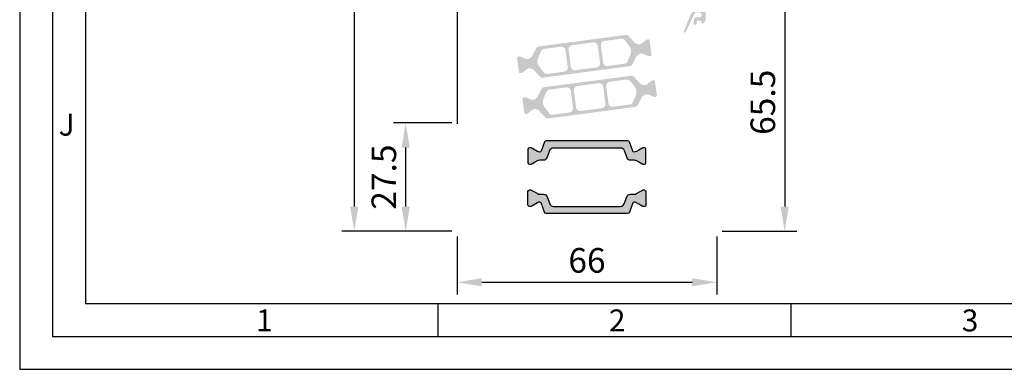
# Model space of a CAD drawing. Extents: x 1417 to 8030, y 7585 to 17234.
# Drawn here: x 7368 to 7619, y 16297 to 16386 of the extents above; entities that cross this region are included whole.
import ezdxf

# ---------------------------------------------------------------- set-up
doc = ezdxf.new("R2010")
doc.units = 0
doc.header["$MEASUREMENT"] = 0
doc.layers.get('0').update_dxf_attribs({"linetype": 'CONTINUOUS'})
doc.layers.get('DEFPOINTS').update_dxf_attribs({"linetype": 'CONTINUOUS'})
doc.styles.add('Arial', font='arial.ttf')
doc.styles.add('ISO9', font='simplex')
doc.dimstyles.new('M 1zu1 schmidt', dxfattribs={"dimscale": 2.5, "dimtxt": 2.5, "dimasz": 2.5, "dimexe": 1.25, "dimexo": 0.625, "dimgap": 0.9750000000000003, "dimtad": 1, "dimdec": 1, "dimdsep": 46, "dimtxsty": 'ISO9', "dimcen": 2.5, "dimclrd": 1, "dimclre": 1, "dimclrt": 1, "dimadec": 0, "dimazin": 0, "dimtfac": 1, "dimtdec": 1, "dimtmove": 0, "dimatfit": 3, "dimfxl": 1, "dimtolj": 1, "dimtzin": 0, "dimlwd": -1, "dimarcsym": 0})

# ---------------------------------------------------------------- blocks, each defined once
blk = doc.blocks.new('*D7')
at = {"color": 1, "lineweight": -2, "transparency": 16777216}
for p, q in [((7479.675185142638, 16331.13932594663), (7479.675185142638, 16316.42160309931)), ((7545.675185243166, 16331.13932594657), (7545.675185243166, 16316.42160309931))]:
    blk.add_line(p, q, dxfattribs=at)
at = {"color": 1, "transparency": 16777216}
blk.add_line((7485.925185142638, 16319.54660309931), (7539.425185243166, 16319.54660309931), dxfattribs=at)
for points in [[(7485.925185142638, 16320.58826976598), (7485.925185142638, 16318.50493643265), (7479.675185142638, 16319.54660309931)], [(7539.425185243166, 16320.58826976598), (7539.425185243166, 16318.50493643265), (7545.675185243166, 16319.54660309931)]]:
    blk.add_solid(points, dxfattribs=at)
at = {"layer": 'DEFPOINTS', "color": 0, "transparency": 16777216}
for p in [(7479.675185142638, 16332.70182594663), (7545.675185243166, 16332.70182594657), (7545.675185243166, 16319.54660309931)]:
    blk.add_point(p, dxfattribs=at)
at = {"color": 1, "transparency": 16777216, "insert": (7512.6751851929, 16325.10910309931), "char_height": 6.25, "attachment_point": 5, "style": 'ISO9'}
blk.add_mtext('\\A1;66', dxfattribs=at)
blk = doc.blocks.new('*D8')
at = {"color": 1, "lineweight": -2, "transparency": 16777216}
for p, q in [((7478.31268527107, 16360.00216720946), (7463.462497161432, 16360.00216720946)), ((7478.312685112811, 16332.50182594663), (7463.462497161432, 16332.50182594663))]:
    blk.add_line(p, q, dxfattribs=at)
at = {"color": 1, "transparency": 16777216}
blk.add_line((7466.587497161432, 16338.75182594663), (7466.587497161432, 16353.75216720946), dxfattribs=at)
for points in [[(7465.545830494765, 16353.75216720946), (7467.629163828099, 16353.75216720946), (7466.587497161432, 16360.00216720946)], [(7465.545830494765, 16338.75182594663), (7467.629163828099, 16338.75182594663), (7466.587497161432, 16332.50182594663)]]:
    blk.add_solid(points, dxfattribs=at)
at = {"layer": 'DEFPOINTS', "color": 0, "transparency": 16777216}
for p in [(7466.587497161432, 16360.00216720946), (7479.87518527107, 16360.00216720946), (7479.875185112811, 16332.50182594663)]:
    blk.add_point(p, dxfattribs=at)
at = {"color": 1, "transparency": 16777216, "insert": (7461.024997161429, 16346.25199657804), "char_height": 6.25, "attachment_point": 5, "rotation": 90, "style": 'ISO9'}
blk.add_mtext('\\A1;27.5', dxfattribs=at)
blk = doc.blocks.new('*D9')
at = {"color": 1, "lineweight": -2, "transparency": 16777216}
for p, q in [((7546.237685240409, 16398.00274258182), (7566.078507245976, 16398.00274258182)), ((7547.037685272993, 16332.50182594663), (7566.078507245976, 16332.50182594663))]:
    blk.add_line(p, q, dxfattribs=at)
at = {"color": 1, "transparency": 16777216}
blk.add_line((7562.953507245976, 16391.75274258182), (7562.953507245976, 16338.75182594663), dxfattribs=at)
for points in [[(7561.911840579309, 16391.75274258182), (7563.995173912643, 16391.75274258182), (7562.953507245976, 16398.00274258182)], [(7561.911840579309, 16338.75182594663), (7563.995173912643, 16338.75182594663), (7562.953507245976, 16332.50182594663)]]:
    blk.add_solid(points, dxfattribs=at)
at = {"layer": 'DEFPOINTS', "color": 0, "transparency": 16777216}
for p in [(7544.675185240409, 16398.00274258182), (7545.475185272993, 16332.50182594663), (7562.953507245976, 16332.50182594663)]:
    blk.add_point(p, dxfattribs=at)
at = {"color": 1, "transparency": 16777216, "insert": (7557.391007245973, 16365.25228426422), "char_height": 6.25, "attachment_point": 5, "rotation": 90, "style": 'ISO9'}
blk.add_mtext('\\A1;65.5', dxfattribs=at)
blk = doc.blocks.new('*D10')
at = {"color": 1, "lineweight": -2, "transparency": 16777216}
for p, q in [((7478.312685086986, 17211.00234762249), (7450.372011972016, 17211.00234762249)), ((7478.312685112812, 16332.50182594663), (7450.372011972016, 16332.50182594663))]:
    blk.add_line(p, q, dxfattribs=at)
at = {"color": 1, "transparency": 16777216}
blk.add_line((7453.497011972016, 17204.75234762249), (7453.497011972016, 16338.75182594663), dxfattribs=at)
for points in [[(7452.45534530535, 17204.75234762249), (7454.538678638683, 17204.75234762249), (7453.497011972016, 17211.00234762249)], [(7452.45534530535, 16338.75182594663), (7454.538678638683, 16338.75182594663), (7453.497011972016, 16332.50182594663)]]:
    blk.add_solid(points, dxfattribs=at)
at = {"layer": 'DEFPOINTS', "color": 0, "transparency": 16777216}
for p in [(7479.875185086986, 17211.00234762249), (7453.497011972016, 16332.50182594663), (7479.875185112812, 16332.50182594663)]:
    blk.add_point(p, dxfattribs=at)
at = {"color": 1, "transparency": 16777216, "insert": (7446.297607210109, 16774.1748490693), "char_height": 6.25, "attachment_point": 5, "rotation": 90, "style": 'ISO9'}
blk.add_mtext('\\A1;Elementhöhe (height)', dxfattribs=at)

msp = doc.modelspace()

# ---------------------------------------------------------------- hatches: boundary and pattern name
h = msp.add_hatch(color=256)
edge = h.paths.add_edge_path()
edge.add_arc((7539.268316517093, 16387.70294418824), 0.15, 90.02509154115141, 158.0007806045348)
edge.add_line((7539.129238173369, 16387.75913328243), (7537.315818173785, 16383.27058521805))
edge.add_arc((7537.541568294688, 16383.16411454882), 0.2495979176444211, 154.7499999962687, 334.7500000060021)
edge.add_line((7537.767318415605, 16383.05764387964), (7540.119385719783, 16387.98904372513))
edge.add_arc((7540.299904053445, 16387.90294418265), 0.2000000000080036, 90, 154.5008496370495, ccw=False)
edge.add_line((7540.299904053445, 16388.10294418266), (7541.225186362939, 16388.10294418264))
edge.add_arc((7541.225186362939, 16387.45294418265), 0.6499999999978172, -90, 90, ccw=False)
edge.add_line((7541.225186362939, 16386.80294418265), (7540.183768737395, 16386.80294418266))
edge.add_arc((7540.183768737395, 16386.60294418266), 0.1999999999967505, 90, 170.5008496396526)
edge.add_line((7539.986511127612, 16386.63595077871), (7539.74388644857, 16385.18595077869))
edge.add_arc((7539.941144058354, 16385.15294418264), 0.1999999999970896, 170.5008496375968, 270)
edge.add_line((7539.941144058354, 16384.95294418265), (7540.375186362904, 16384.95294418265))
edge.add_arc((7540.375186362904, 16385.15294418265), 0.2000000000007276, 270, 359.9999999989578)
edge.add_line((7540.575186362901, 16385.15294418264), (7540.575186362908, 16385.75294418264))
edge.add_arc((7540.77518636292, 16385.75294418265), 0.2000000000080036, 90.00000000208439, 180.0000000020844, ccw=False)
edge.add_line((7540.775186362913, 16385.95294418266), (7541.475186362939, 16385.95294418265))
edge.add_arc((7541.475186362932, 16385.55294418265), 0.4000000000013415, 5.210836206970271e-10, 89.99999999895778, ccw=False)
edge.add_line((7541.875186362933, 16385.55294418265), (7541.875186362933, 16385.40294418265))
edge.add_arc((7542.075186362894, 16385.40294418257), 0.199999999961979, 179.9999999791559, 302.5789704164686)
edge.add_arc((7541.375186362948, 16386.49838929766), 1.499999999999773, 302.5789703925855, 359.9999999997221)
edge.add_line((7542.875186362948, 16386.49838929766), (7542.87518636294, 16388.40749906763))
edge.add_arc((7541.37518636294, 16388.40749906765), 1.500000000001436, 359.9999999993052, 417.4210296071055)
edge.add_arc((7542.075186362945, 16389.50294418266), 0.1999999999983402, 57.42102960761135, 179.9999999979156)
edge.add_line((7541.875186362948, 16389.50294418267), (7541.875186362948, 16389.35294418266))
edge.add_arc((7541.475186362935, 16389.35294418266), 0.4000000000123691, -89.99999999843669, 0, ccw=False)
edge.add_line((7541.475186362946, 16388.95294418265), (7540.775186362935, 16388.95294418264))
edge.add_arc((7540.775186362935, 16389.15294418265), 0.2000000000070941, 180, 270, ccw=False)
edge.add_line((7540.575186362927, 16389.15294418265), (7540.575186362938, 16389.75294418266))
edge.add_arc((7540.375186362948, 16389.75294418266), 0.1999999999898137, 1.042204158021965e-09, 90.00000000312663)
edge.add_line((7540.375186362937, 16389.95294418265), (7538.975196581345, 16389.95294418265))
edge.add_arc((7538.975196581345, 16389.75294418265), 0.1999999999945885, 90, 179.9999999989578)
edge.add_line((7538.775196581348, 16389.75294418265), (7538.775196581337, 16388.30882986756))
edge.add_arc((7538.925196581335, 16388.30882986756), 0.15, 180, 329.0216483691862)
edge.add_arc((7539.268141345081, 16388.10294418266), 0.25, -89.9749084588035, 149.0216483702895, ccw=False)
h = msp.add_hatch(color=256)
edge = h.paths.add_edge_path(flags=16)
edge.add_arc((7502.078906102604, 16375.62649272637), 2, 157.4996727162782, 217.5001579900293, ccw=False)
edge.add_line((7500.231151409524, 16376.39187014582), (7500.982364791664, 16378.20543038043))
edge.add_arc((7501.9062421382, 16377.82274167071), 0.9999999999999998, 97.50000000005213, 157.4996727161674, ccw=False)
edge.add_line((7501.77571594598, 16378.81418653208), (7506.073121207621, 16379.37995066791))
edge.add_arc((7506.203647399834, 16378.38850580655), 0.9999999999999998, 7.500000000239311, 97.49999999973949, ccw=False)
edge.add_line((7507.195092261209, 16378.51903199877), (7507.769407715823, 16374.15667302241))
edge.add_arc((7506.777962854452, 16374.02614683019), 0.9999999999999998, -82.4999999998368, 7.499999999791612, ccw=False)
edge.add_line((7506.908489046673, 16373.03470196882), (7502.611081609823, 16372.4689375466))
edge.add_arc((7502.480555417613, 16373.46038240797), 0.9999999999999998, 217.5001579902568, 277.49999999936097, ccw=False)
edge.add_line((7501.687203755951, 16372.85161879133), (7500.492202779282, 16374.40896549309))
edge = h.paths.add_edge_path(flags=16)
edge.add_arc((7514.432657793543, 16379.47187557755), 0.9999999999999998, 7.500000000246075, 97.50000000005213, ccw=False)
edge.add_line((7515.424102654917, 16379.60240176978), (7515.998418109521, 16375.24004279341))
edge.add_arc((7515.006973248142, 16375.10951660119), 0.9999999999999998, -82.49999999988847, 7.49999999958311, ccw=False)
edge.add_line((7515.137499440363, 16374.11807173982), (7509.684537632849, 16373.40017569861))
edge.add_arc((7509.554011440625, 16374.39162055998), 0.9999999999999998, 187.5, 277.5000000002085, ccw=False)
edge.add_line((7508.562566579254, 16374.26109436776), (7507.988251124651, 16378.62345334413))
edge.add_arc((7508.979695986021, 16378.75397953634), 0.9999999999999998, 97.50000000005213, 187.4999999990266, ccw=False)
edge.add_line((7508.849169793801, 16379.74542439771), (7514.302131601322, 16380.46332043892))
edge = h.paths.add_edge_path(flags=16)
edge.add_arc((7521.907793046499, 16378.23701521679), 2, -22.500209462911414, 37.500044937501116, ccw=False)
edge.add_line((7523.755549313468, 16377.47164159699), (7523.004336318845, 16375.65807174992))
edge.add_arc((7522.080458185359, 16376.04075855982), 0.9999999999999998, 277.5000000000843, 337.49979053708864, ccw=False)
edge.add_line((7522.21098437758, 16375.04931369844), (7517.91354802655, 16374.48354546961))
edge.add_arc((7517.783021834333, 16375.47499033099), 0.9999999999999998, 187.5, 277.4999999998437, ccw=False)
edge.add_line((7516.791576972959, 16375.34446413877), (7516.217261518348, 16379.70682311512))
edge.add_arc((7517.208706379719, 16379.83734930734), 0.9999999999999998, 97.5000000000598, 187.5, ccw=False)
edge.add_line((7517.078180187498, 16380.82879416872), (7521.375627456375, 16381.39456383491))
edge.add_arc((7521.506153648592, 16380.40311897354), 0.9999999999999998, 37.500044937667894, 97.49999999995651, ccw=False)
edge.add_line((7522.299506511426, 16381.01188102478), (7523.494498772168, 16379.45453931927))
edge = h.paths.add_edge_path()
edge.add_arc((7526.564517403593, 16376.12677864906), 1.499999999999999, 97.50000000000551, 152.5000079601929, ccw=False)
edge.add_line((7526.368728115263, 16377.61394594112), (7526.629343774926, 16377.64825664362))
edge.add_arc((7526.655449013379, 16377.44996767136), 0.2, 67.5000541271146, 97.50000000259172, ccw=False)
edge.add_line((7526.731985525294, 16377.63474365016), (7528.342145164424, 16376.96779547214))
edge.add_arc((7528.418681676343, 16377.15257145097), 0.2, 247.5000541284621, 277.4999999996951)
edge.add_line((7528.444786914788, 16376.95428247868), (7528.827855061445, 16377.00471435694))
edge.add_arc((7528.788697203767, 16377.30214781535), 0.2999999999999999, 277.5000000020975, 367.5000000002394)
edge.add_line((7529.086130662181, 16377.34130567301), (7528.609709564578, 16380.96008318451))
edge.add_arc((7528.312276106168, 16380.92092532684), 0.2999999999999999, 7.500000000261967, 97.50000000037534)
edge.add_line((7528.2731182485, 16381.21835878525), (7527.890023999942, 16381.16792347062))
edge.add_arc((7527.916129238391, 16380.96963449834), 0.2, 97.50000000100053, 127.4999860760201)
edge.add_line((7527.794376991147, 16381.12830519599), (7526.41169771993, 16380.06733860932))
edge.add_arc((7526.289945472687, 16380.22600930696), 0.2, 277.49999999998096, 307.49998607706794, ccw=False)
edge.add_line((7526.316050711132, 16380.02772033469), (7526.055465253939, 16379.99341360841))
edge.add_arc((7525.859675965599, 16381.48058090048), 1.499999999999999, 222.49999203973, 277.50000000034987, ccw=False)
edge.add_line((7524.753759819596, 16380.46719574271), (7523.323700878529, 16382.02783165743))
edge.add_arc((7522.586423447847, 16381.35224155225), 0.9999999999999998, 42.49999203944093, 97.5000000000843)
edge.add_line((7522.455897255626, 16382.34368641362), (7500.486578303902, 16379.45137070332))
edge.add_arc((7500.617104496123, 16378.45992584195), 0.9999999999999998, 97.50000000016318, 152.4999902216449)
edge.add_line((7499.730093741746, 16378.92167460656), (7498.752684024104, 16377.04408879059))
edge.add_arc((7497.422167892542, 16377.7367119375), 1.499999999999999, 277.50000000002353, 332.4999902220657, ccw=False)
edge.add_line((7497.617957180875, 16376.24954464543), (7497.357372395843, 16376.21523800765))
edge.add_arc((7497.331267157402, 16376.41352697993), 0.2, 247.49951222498402, 277.4999999994643, ccw=False)
edge.add_line((7497.254728897882, 16376.22875172502), (7495.644598417206, 16376.89570566668))
edge.add_arc((7495.568060157686, 16376.71093041175), 0.2, 67.49951222593982, 97.50000000010327)
edge.add_line((7495.541954919241, 16376.90921938403), (7495.158860671778, 16376.85878406954))
edge.add_arc((7495.198018529434, 16376.56135061112), 0.2999999999999999, 97.49999999811818, 187.4999999988616)
edge.add_line((7494.90058507102, 16376.52219275346), (7495.377006168626, 16372.90341524195))
edge.add_arc((7495.674439627041, 16372.94257309961), 0.2999999999999999, 187.4999999995051, 277.5000000001124)
edge.add_line((7495.713597484708, 16372.6451396412), (7496.096665631063, 16372.69557151942))
edge.add_arc((7496.070560392633, 16372.89386049169), 0.2, 277.4999999959839, 307.5002068286308)
edge.add_line((7496.192313251213, 16372.73519026314), (7497.57497195555, 16373.79614953212))
edge.add_arc((7497.696724814126, 16373.63747930356), 0.2, 97.49999999984487, 127.5002068277897, ccw=False)
edge.add_line((7497.670619575681, 16373.83576827584), (7497.931220042192, 16373.87007697814))
edge.add_arc((7498.127009330528, 16372.38290968608), 1.499999999999999, 42.50000977799863, 97.5000000003173, ccw=False)
edge.add_line((7499.232925162803, 16373.39629518624), (7500.662982285892, 16371.83566222548))
edge.add_arc((7501.400259507409, 16372.51125255892), 0.9999999999999998, 222.5000097780296, 277.5000000000843)
edge.add_line((7501.53078569963, 16371.51980769755), (7523.50010992742, 16374.41212410244))
edge.add_arc((7523.369583735192, 16375.40356896383), 0.9999999999999998, 277.5000000004677, 332.5000079598151)
edge.add_line((7524.256594632519, 16374.94182047382), (7525.234001057601, 16376.81940138406))
h = msp.add_hatch(color=256)
edge = h.paths.add_edge_path(flags=16)
edge.add_arc((7523.271519898124, 16367.87917343327), 2, -22.5003272837219, 37.50015799002932, ccw=False)
edge.add_line((7525.119274591205, 16367.11379601383), (7524.368061209065, 16365.30023577921))
edge.add_arc((7523.444183862532, 16365.68292448893), 0.9999999999999998, 277.5000000000522, 337.49967271611393, ccw=False)
edge.add_line((7523.574710054749, 16364.69147962756), (7519.277304793108, 16364.12571549173))
edge.add_arc((7519.146778600898, 16365.11716035309), 0.9999999999999998, 187.5000000002121, 277.4999999994943, ccw=False)
edge.add_line((7518.15533373952, 16364.98663416087), (7517.581018284905, 16369.34899313724))
edge.add_arc((7518.572463146276, 16369.47951932945), 0.9999999999999998, 97.50000000005213, 187.4999999997916, ccw=False)
edge.add_line((7518.441936954059, 16370.47096419082), (7522.739344390906, 16371.03672861304))
edge.add_arc((7522.869870583116, 16370.04528375167), 0.9999999999999998, 37.500157990288415, 97.49999999942679, ccw=False)
edge.add_line((7523.663222244777, 16370.65404736831), (7524.858223221447, 16369.09670066655))
edge = h.paths.add_edge_path(flags=16)
edge.add_arc((7510.917768207186, 16364.03379058209), 0.9999999999999998, 187.5000000002665, 277.5000000000522, ccw=False)
edge.add_line((7509.926323345815, 16363.90326438986), (7509.352007891208, 16368.26562336623))
edge.add_arc((7510.343452752586, 16368.39614955845), 0.9999999999999998, 97.50000000005213, 187.4999999995831, ccw=False)
edge.add_line((7510.212926560369, 16369.38759441982), (7515.665888367879, 16370.10549046103))
edge.add_arc((7515.796414560104, 16369.11404559966), 0.9999999999999998, 7.500000000000114, 97.5000000002085, ccw=False)
edge.add_line((7516.787859421478, 16369.24457179188), (7517.362174876082, 16364.88221281551))
edge.add_arc((7516.370730014711, 16364.7516866233), 0.9999999999999998, -82.49999999994782, 7.499999999439922, ccw=False)
edge.add_line((7516.501256206928, 16363.76024176193), (7511.04829439941, 16363.04234572072))
edge = h.paths.add_edge_path(flags=16)
edge.add_arc((7503.442632954229, 16365.26865094286), 2, 157.4997905370886, 217.500044937612, ccw=False)
edge.add_line((7501.594876687264, 16366.03402456265), (7502.346089681883, 16367.84759440972))
edge.add_arc((7503.269967815369, 16367.46490759983), 0.9999999999999998, 97.50000000005213, 157.4997905374538, ccw=False)
edge.add_line((7503.139441623152, 16368.4563524612), (7507.436877974182, 16369.02212069003))
edge.add_arc((7507.567404166399, 16368.03067582866), 0.9999999999999998, 7.500000000000114, 97.49999999984368, ccw=False)
edge.add_line((7508.55884902777, 16368.16120202087), (7509.133164482384, 16363.79884304451))
edge.add_arc((7508.141719621013, 16363.6683168523), 0.9999999999999998, -82.49999999994782, 7.4999999998531734, ccw=False)
edge.add_line((7508.27224581323, 16362.67687199093), (7503.974798544357, 16362.11110232473))
edge.add_arc((7503.84427235214, 16363.1025471861), 0.9999999999999998, 217.5000449376679, 277.4999999998532, ccw=False)
edge.add_line((7503.050919489306, 16362.49378513486), (7501.855927228567, 16364.05112684038))
edge = h.paths.add_edge_path()
edge.add_arc((7498.785908597139, 16367.37888751059), 1.499999999999999, 277.49999999995464, 332.50000796003746, ccw=False)
edge.add_line((7498.981697885469, 16365.89172021852), (7498.721082225802, 16365.85740951603))
edge.add_arc((7498.69497698735, 16366.05569848828), 0.2, 247.5000541266331, 277.50000000298604, ccw=False)
edge.add_line((7498.618440475435, 16365.87092250948), (7497.008280836304, 16366.5378706875))
edge.add_arc((7496.931744324385, 16366.35309470868), 0.2, 67.50005412806327, 97.4999999998312)
edge.add_line((7496.90563908594, 16366.55138368097), (7496.522570939287, 16366.5009518027))
edge.add_arc((7496.561728796962, 16366.2035183443), 0.2999999999999999, 97.50000000175301, 187.5000000002846)
edge.add_line((7496.264295338551, 16366.16436048663), (7496.740716436154, 16362.54558297513))
edge.add_arc((7497.038149894564, 16362.5847408328), 0.2999999999999999, 187.5000000002846, 277.4999999996865)
edge.add_line((7497.077307752228, 16362.28730737439), (7497.460402000786, 16362.33774268902))
edge.add_arc((7497.434296762342, 16362.5360316613), 0.2, 277.5000000001033, 307.4999860766545)
edge.add_line((7497.556049009585, 16362.37736096365), (7498.938728280798, 16363.43832755032))
edge.add_arc((7499.060480528042, 16363.27965685268), 0.2, 97.50000000010323, 127.4999860766545, ccw=False)
edge.add_line((7499.034375289597, 16363.47794582496), (7499.294960746793, 16363.51225255123))
edge.add_arc((7499.490750035129, 16362.02508525917), 1.499999999999999, 42.499992039604024, 97.50000000023022, ccw=False)
edge.add_line((7500.596666181136, 16363.03847041694), (7502.026725122203, 16361.47783450222))
edge.add_arc((7502.764002552885, 16362.1534246074), 0.9999999999999998, 222.4999920391816, 277.4999999998532)
edge.add_line((7502.894528745102, 16361.16197974603), (7524.86384769683, 16364.05429545632))
edge.add_arc((7524.733321504606, 16365.0457403177), 0.9999999999999998, 277.5000000002665, 332.499990221669)
edge.add_line((7525.620332258983, 16364.58399155308), (7526.597741976624, 16366.46157736906))
edge.add_arc((7527.92825810819, 16365.76895422215), 1.499999999999999, 97.5000000002301, 152.4999902221619, ccw=False)
edge.add_line((7527.732468819853, 16367.25612151421), (7527.993053604889, 16367.29042815198))
edge.add_arc((7528.01915884333, 16367.09213917971), 0.2, 67.49951222546548, 97.49999999934198, ccw=False)
edge.add_line((7528.095697102846, 16367.27691443463), (7529.705827583526, 16366.60996049297))
edge.add_arc((7529.782365843046, 16366.7947357479), 0.2, 247.4995122260979, 277.5000000001033)
edge.add_line((7529.808471081491, 16366.59644677562), (7530.191565328954, 16366.6468820901))
edge.add_arc((7530.152407471298, 16366.94431554852), 0.2999999999999999, 277.499999997946, 367.4999999988162)
edge.add_line((7530.449840929712, 16366.98347340618), (7529.973419832106, 16370.60225091769))
edge.add_arc((7529.675986373692, 16370.56309306003), 0.2999999999999999, 7.500000000193929, 97.50000000019394)
edge.add_line((7529.636828516024, 16370.86052651844), (7529.253760369666, 16370.81009464022))
edge.add_arc((7529.279865608096, 16370.61180566795), 0.2, 97.49999999624217, 127.5002068288518)
edge.add_line((7529.158112749519, 16370.7704758965), (7527.775454045182, 16369.70951662752))
edge.add_arc((7527.653701186606, 16369.86818685608), 0.2, 277.5000000001032, 307.5002068275829, ccw=False)
edge.add_line((7527.679806425051, 16369.6698978838), (7527.419205958537, 16369.63558918151))
edge.add_arc((7527.2234166702, 16371.12275647356), 1.499999999999999, 222.5000097778726, 277.5000000002664, ccw=False)
edge.add_line((7526.117500837925, 16370.10937097341), (7524.68744371484, 16371.67000393416))
edge.add_arc((7523.950166493323, 16370.99441360072), 0.9999999999999998, 42.50000977807758, 97.5000000002665)
edge.add_line((7523.819640301099, 16371.98585846209), (7501.850316073313, 16369.0935420572))
edge.add_arc((7501.980842265537, 16368.10209719582), 0.9999999999999998, 97.50000000015764, 152.500007959791)
edge.add_line((7501.093831368209, 16368.56384568583), (7500.116424943131, 16366.68626477558))
h = msp.add_hatch(color=256)
edge = h.paths.add_edge_path()
edge.add_line((7522.141461152209, 16353.04418147128), (7522.788884127567, 16351.26540146563))
edge.add_arc((7523.728576748355, 16351.60742160896), 1.0000000000034, 200.0000000001406, 270.0000000002084)
edge.add_line((7523.728576748359, 16350.60742160895), (7524.680441081229, 16350.60742160895))
edge.add_arc((7524.680441081227, 16349.40742160896), 1.199999999995271, 59.99999999984442, 89.9999999999132, ccw=False)
edge.add_line((7525.280441081228, 16350.44665209349), (7525.875185192901, 16350.10327642052))
edge.add_line((7525.875185192901, 16350.10327642052), (7526.858505330882, 16349.53555627416))
edge.add_arc((7526.963505330882, 16349.71742160896), 0.2100000000079687, 240.0000000011062, 270.0000000007444)
edge.add_line((7526.963505330885, 16349.50742160896), (7527.275185192895, 16349.50742160896))
edge.add_arc((7527.275185192898, 16349.90742160896), 0.4000000000050932, 269.9999999996091, 359.9999999994789)
edge.add_line((7527.675185192904, 16349.90742160896), (7527.675185192904, 16353.30742160895))
edge.add_arc((7527.275185192904, 16353.30742160895), 0.3999999999996362, 359.9999999997394, 450.0000000002606)
edge.add_line((7527.275185192902, 16353.70742160895), (7526.963505330878, 16353.70742160895))
edge.add_arc((7526.963505330879, 16353.49742160896), 0.2099999999973079, 90.00000000049629, 119.9999999997379)
edge.add_line((7526.858505330882, 16353.67928694375), (7525.875185192901, 16353.11164278026))
edge.add_line((7525.875185192901, 16353.11164278026), (7525.280169612637, 16352.76815635271))
edge.add_arc((7524.681976789841, 16353.80284999947), 1.195167601590864, 267.86283612260377, 300.0337186347489, ccw=False)
edge.add_arc((7524.638819510953, 16352.90903780669), 0.3005273892906705, 200.0227294106805, 269.7306497620185, ccw=False)
edge.add_line((7524.3564569388, 16352.80613936375), (7523.494927734184, 16355.17317139962))
edge.add_arc((7523.025081423792, 16355.00216132795), 0.4999999999997582, 20.00000000044336, 90.00000000010422)
edge.add_line((7523.025081423792, 16355.50216132795), (7512.675185192897, 16355.50216132795))
edge.add_line((7512.675185192897, 16355.50216132795), (7502.325288962009, 16355.50216132795))
edge.add_arc((7502.325288962009, 16355.00216132795), 0.500000000001819, 90, 160.0000000003225)
edge.add_line((7501.855442651613, 16355.17317139961), (7500.993913447008, 16352.80613936374))
edge.add_arc((7500.711442695471, 16352.90919159735), 0.3006817060053049, 270.2898261425874, 339.9567946812452, ccw=False)
edge.add_arc((7500.668393595975, 16353.80284999947), 1.19516760159557, 239.966281364679, 272.13716387660224, ccw=False)
edge.add_line((7500.070200773167, 16352.76815635271), (7498.491865054926, 16353.67928694375))
edge.add_arc((7498.386865054926, 16353.49742160895), 0.2100000000048181, 60.00000000060997, 90.00000000272958)
edge.add_line((7498.386865054916, 16353.70742160895), (7498.075185192905, 16353.70742160895))
edge.add_arc((7498.075185192901, 16353.30742160895), 0.4000000000014552, 89.99999999934863, 179.9999999989578)
edge.add_line((7497.6751851929, 16353.30742160896), (7497.675185192897, 16349.90742160895))
edge.add_arc((7498.075185192896, 16349.90742160896), 0.3999999999996362, 180.0000000007817, 270.0000000002605)
edge.add_line((7498.075185192898, 16349.50742160896), (7498.386865054916, 16349.50742160896))
edge.add_arc((7498.386865054918, 16349.71742160896), 0.2100000000082218, 269.9999999992556, 299.9999999988937)
edge.add_line((7498.491865054919, 16349.53555627416), (7499.482364869869, 16350.10742160895))
edge.add_line((7499.482364869869, 16350.10742160895), (7500.069929304573, 16350.44665209349))
edge.add_arc((7500.669929304577, 16349.40742160895), 1.200000000006353, 89.9999999999132, 120.0000000000455, ccw=False)
edge.add_line((7500.669929304579, 16350.60742160895), (7501.621793637449, 16350.60742160895))
edge.add_arc((7501.621793637448, 16351.60742160895), 1, 270.0000000000521, 340.0000000000019)
edge.add_line((7502.561486258233, 16351.26540146563), (7503.208909233599, 16353.04418147128))
edge.add_arc((7504.148601854384, 16352.70216132795), 0.999999999998115, 90, 160.000000000082, ccw=False)
edge.add_line((7504.148601854384, 16353.70216132795), (7512.675185192904, 16353.70216132795))
edge.add_line((7512.675185192904, 16353.70216132795), (7521.201768531417, 16353.70216132795))
edge.add_arc((7521.201768531424, 16352.70216132795), 0.999999999998181, 19.99999999991809, 90.00000000041689, ccw=False)
h = msp.add_hatch(color=256)
edge = h.paths.add_edge_path()
edge.add_line((7522.141461152209, 16339.46130049483), (7522.788884127567, 16341.24008050048))
edge.add_arc((7523.728576748355, 16340.89806035715), 1.0000000000034, 89.99999999979161, 159.9999999998594, ccw=False)
edge.add_line((7523.728576748359, 16341.89806035715), (7524.680441081229, 16341.89806035715))
edge.add_arc((7524.680441081227, 16343.09806035715), 1.199999999995271, 270.0000000000868, 300.0000000001556)
edge.add_line((7525.280441081228, 16342.05882987261), (7525.875185192901, 16342.40220554559))
edge.add_line((7525.875185192901, 16342.40220554559), (7526.858505330882, 16342.96992569195))
edge.add_arc((7526.963505330882, 16342.78806035714), 0.2100000000079687, 89.99999999925558, 119.9999999988938, ccw=False)
edge.add_line((7526.963505330885, 16342.99806035715), (7527.275185192895, 16342.99806035715))
edge.add_arc((7527.275185192898, 16342.59806035715), 0.4000000000050932, 5.210836206970271e-10, 90.00000000039091, ccw=False)
edge.add_line((7527.675185192904, 16342.59806035715), (7527.675185192904, 16339.19806035716))
edge.add_arc((7527.275185192904, 16339.19806035716), 0.3999999999996362, -90.00000000026063, 2.6062707547680475e-10, ccw=False)
edge.add_line((7527.275185192902, 16338.79806035716), (7526.963505330878, 16338.79806035716))
edge.add_arc((7526.963505330879, 16339.00806035715), 0.2099999999973079, 240.0000000002621, 269.99999999950376, ccw=False)
edge.add_line((7526.858505330882, 16338.82619502236), (7525.875185192901, 16339.39383918585))
edge.add_line((7525.875185192901, 16339.39383918585), (7525.280169612637, 16339.7373256134))
edge.add_arc((7524.681976789841, 16338.70263196664), 1.195167601590864, 59.96628136525108, 92.13716387739625)
edge.add_arc((7524.638819510953, 16339.59644415942), 0.3005273892906705, 90.2693502379815, 159.9772705893195)
edge.add_line((7524.3564569388, 16339.69934260236), (7523.494927734184, 16337.33231056649))
edge.add_arc((7523.025081423792, 16337.50332063816), 0.4999999999997582, 269.99999999989575, 339.9999999995566, ccw=False)
edge.add_line((7523.025081423792, 16337.00332063816), (7512.675185192897, 16337.00332063816))
edge.add_line((7512.675185192897, 16337.00332063816), (7502.325288962009, 16337.00332063816))
edge.add_arc((7502.325288962009, 16337.50332063816), 0.500000000001819, 199.9999999996775, 270, ccw=False)
edge.add_line((7501.855442651613, 16337.3323105665), (7500.993913447008, 16339.69934260237))
edge.add_arc((7500.711442695471, 16339.59629036876), 0.3006817060053049, 20.04320531875484, 89.71017385741261)
edge.add_arc((7500.668393595975, 16338.70263196663), 1.19516760159557, 87.86283612339777, 120.033718635321)
edge.add_line((7500.070200773167, 16339.73732561339), (7498.491865054926, 16338.82619502236))
edge.add_arc((7498.386865054926, 16339.00806035716), 0.2100000000048181, 269.99999999727044, 299.99999999939, ccw=False)
edge.add_line((7498.386865054916, 16338.79806035716), (7498.075185192905, 16338.79806035716))
edge.add_arc((7498.075185192901, 16339.19806035716), 0.4000000000014552, 180.0000000010422, 270.00000000065137, ccw=False)
edge.add_line((7497.6751851929, 16339.19806035715), (7497.675185192897, 16342.59806035716))
edge.add_arc((7498.075185192896, 16342.59806035715), 0.3999999999996362, 89.99999999973949, 179.9999999992183, ccw=False)
edge.add_line((7498.075185192898, 16342.99806035715), (7498.386865054916, 16342.99806035715))
edge.add_arc((7498.386865054918, 16342.78806035714), 0.2100000000082218, 60.00000000110629, 90.00000000074442, ccw=False)
edge.add_line((7498.491865054919, 16342.96992569195), (7499.482364869869, 16342.39806035715))
edge.add_line((7499.482364869869, 16342.39806035715), (7500.069929304573, 16342.05882987261))
edge.add_arc((7500.669929304577, 16343.09806035716), 1.200000000006353, 239.9999999999545, 270.0000000000868)
edge.add_line((7500.669929304579, 16341.89806035715), (7501.621793637449, 16341.89806035715))
edge.add_arc((7501.621793637448, 16340.89806035715), 1, 19.999999999998124, 89.99999999994787, ccw=False)
edge.add_line((7502.561486258233, 16341.24008050048), (7503.208909233599, 16339.46130049483))
edge.add_arc((7504.148601854384, 16339.80332063816), 0.999999999998115, 199.999999999918, 270)
edge.add_line((7504.148601854384, 16338.80332063816), (7512.675185192904, 16338.80332063816))
edge.add_line((7512.675185192904, 16338.80332063816), (7521.201768531417, 16338.80332063816))
edge.add_arc((7521.201768531424, 16339.80332063816), 0.999999999998181, 269.9999999995831, 340.0000000000819)

# ---------------------------------------------------------------- linework, layer by layer
for p, q in [((7479.675185057651, 17146.50291979732), (7479.675185142612, 16359.80216720946)), ((7474.864902393962, 16305.80465775721), (7474.864902393962, 16314.15778275721)), ((7564.601299143963, 16305.80465775721), (7564.601299143963, 16314.15778275721))]:
    msp.add_line(p, q)
for points in [[(7368.422255643964, 16297.45153275722), (8029.989755643965, 16297.45153275722), (8029.989755643965, 17234.11528275722), (7368.422255643964, 17234.11528275722)], [(7376.775380643964, 16305.80465775721), (8021.636630643964, 16305.80465775721), (8021.636630643964, 17225.76215775721), (7376.775380643964, 17225.76215775721)], [(7385.128505643965, 16314.15778275721), (8013.283505643964, 16314.15778275721), (8013.283505643964, 17217.40903275722), (7385.128505643965, 17217.40903275722)]]:
    msp.add_lwpolyline(points, close=True)
for points in [[(7522.141461152209, 16353.04418147128), (7522.788884127567, 16351.26540146563, 0.3152987888794069), (7523.728576748359, 16350.60742160895), (7524.680441081229, 16350.60742160895, -0.1316524975877905), (7525.280441081228, 16350.44665209349), (7525.875185192901, 16350.10327642052), (7526.858505330882, 16349.53555627416, 0.1316524975859374), (7526.963505330885, 16349.50742160896), (7527.275185192895, 16349.50742160896, 0.4142135623717632), (7527.675185192904, 16349.90742160896), (7527.675185192904, 16353.30742160895, 0.414213562375759), (7527.275185192902, 16353.70742160895), (7526.963505330878, 16353.70742160895, 0.1316524975839504), (7526.858505330882, 16353.67928694375), (7525.875185192901, 16353.11164278026), (7525.280169612637, 16352.76815635271, -0.1413012573407731), (7524.637406722326, 16352.6085137382, -0.3138982169142074), (7524.3564569388, 16352.80613936375), (7523.494927734184, 16355.17317139962, 0.3152987888772835), (7523.025081423792, 16355.50216132795), (7512.675185192897, 16355.50216132795), (7502.325288962009, 16355.50216132795, 0.3152987888805909), (7501.855442651613, 16355.17317139961), (7500.993913447008, 16352.80613936374, -0.313701935626265), (7500.712963663475, 16352.6085137382, -0.1413012573399823), (7500.070200773167, 16352.76815635271), (7498.491865054926, 16353.67928694375, 0.1316524975963621), (7498.386865054916, 16353.70742160895), (7498.075185192905, 16353.70742160895, 0.4142135623717631), (7497.6751851929, 16353.30742160896), (7497.675185192897, 16349.90742160895, 0.4142135623704312), (7498.075185192898, 16349.50742160896), (7498.386865054916, 16349.50742160896, 0.1316524975862325), (7498.491865054919, 16349.53555627416), (7499.482364869869, 16350.10742160895), (7500.069929304573, 16350.44665209349, -0.131652497588035), (7500.669929304579, 16350.60742160895), (7501.621793637449, 16350.60742160895, 0.315298788878937), (7502.561486258233, 16351.26540146563), (7503.208909233599, 16353.04418147128, -0.3152987888795346), (7504.148601854384, 16353.70216132795), (7512.675185192904, 16353.70216132795), (7521.201768531417, 16353.70216132795, -0.3152987888811713)], [(7522.141461152209, 16339.46130049483), (7522.788884127567, 16341.24008050048, -0.3152987888794069), (7523.728576748359, 16341.89806035715), (7524.680441081229, 16341.89806035715, 0.1316524975877905), (7525.280441081228, 16342.05882987261), (7525.875185192901, 16342.40220554559), (7526.858505330882, 16342.96992569195, -0.1316524975859374), (7526.963505330885, 16342.99806035715), (7527.275185192895, 16342.99806035715, -0.4142135623717632), (7527.675185192904, 16342.59806035715), (7527.675185192904, 16339.19806035716, -0.414213562375759), (7527.275185192902, 16338.79806035716), (7526.963505330878, 16338.79806035716, -0.1316524975839504), (7526.858505330882, 16338.82619502236), (7525.875185192901, 16339.39383918585), (7525.280169612637, 16339.7373256134, 0.1413012573407731), (7524.637406722326, 16339.89696822791, 0.3138982169142074), (7524.3564569388, 16339.69934260236), (7523.494927734184, 16337.33231056649, -0.3152987888772835), (7523.025081423792, 16337.00332063816), (7512.675185192897, 16337.00332063816), (7502.325288962009, 16337.00332063816, -0.3152987888805909), (7501.855442651613, 16337.3323105665), (7500.993913447008, 16339.69934260237, 0.313701935626265), (7500.712963663475, 16339.89696822791, 0.1413012573399823), (7500.070200773167, 16339.73732561339), (7498.491865054926, 16338.82619502236, -0.1316524975963621), (7498.386865054916, 16338.79806035716), (7498.075185192905, 16338.79806035716, -0.4142135623717631), (7497.6751851929, 16339.19806035715), (7497.675185192897, 16342.59806035716, -0.4142135623704312), (7498.075185192898, 16342.99806035715), (7498.386865054916, 16342.99806035715, -0.1316524975862325), (7498.491865054919, 16342.96992569195), (7499.482364869869, 16342.39806035715), (7500.069929304573, 16342.05882987261, 0.131652497588035), (7500.669929304579, 16341.89806035715), (7501.621793637449, 16341.89806035715, -0.315298788878937), (7502.561486258233, 16341.24008050048), (7503.208909233599, 16339.46130049483, 0.3152987888795346), (7504.148601854384, 16338.80332063816), (7512.675185192904, 16338.80332063816), (7521.201768531417, 16338.80332063816, 0.3152987888811713)]]:
    msp.add_lwpolyline(points, format="xyb", close=True)

# ---------------------------------------------------------------- texts
at = {"char_height": 5.568750000000001, "attachment_point": 1, "style": 'Arial'}
for s, insert in [('J', (7378.331667914052, 16362.35624890314)), ('1', (7428.513710192114, 16312.6414038629)), ('2', (7518.250106942111, 16312.6414038629)), ('3', (7607.986503692112, 16312.6414038629))]:
    msp.add_mtext(s, dxfattribs=dict(at, insert=insert))

# ---------------------------------------------------------------- dimensions: what is measured, and where the dimension line sits
dim = msp.add_linear_dim(base=(7453.497011972016, 16332.50182594663), p1=(7479.875185086986, 17211.00234762249), p2=(7479.875185112812, 16332.50182594663), angle=90, text='Elementhöhe (height)', dimstyle='M 1zu1 schmidt')
dim.commit()
dim.dimension.update_dxf_attribs({"geometry": '*D10', "text_midpoint": (7453.497011972014, 16774.1748490693), "dimtype": 160})
dim = msp.add_linear_dim(base=(7562.953507245976, 16332.50182594663), p1=(7544.675185240409, 16398.00274258182), p2=(7545.475185272993, 16332.50182594663), angle=90, dimstyle='M 1zu1 schmidt')
dim.commit()
dim.dimension.update_dxf_attribs({"geometry": '*D9', "text_midpoint": (7562.953507245973, 16365.25228426422), "dimtype": 160})
dim = msp.add_linear_dim(base=(7466.587497161432, 16360.00216720946), p1=(7479.875185112811, 16332.50182594663), p2=(7479.87518527107, 16360.00216720946), angle=90, dimstyle='M 1zu1 schmidt')
dim.commit()
dim.dimension.update_dxf_attribs({"geometry": '*D8', "text_midpoint": (7461.024997161429, 16346.25199657804)})
dim = msp.add_linear_dim(base=(7545.675185243166, 16319.54660309931), p1=(7479.675185142638, 16332.70182594663), p2=(7545.675185243166, 16332.70182594657), dimstyle='M 1zu1 schmidt')
dim.commit()
dim.dimension.update_dxf_attribs({"geometry": '*D7', "text_midpoint": (7512.6751851929, 16319.54660309931), "dimtype": 160})

doc.saveas('drawing.dxf')
